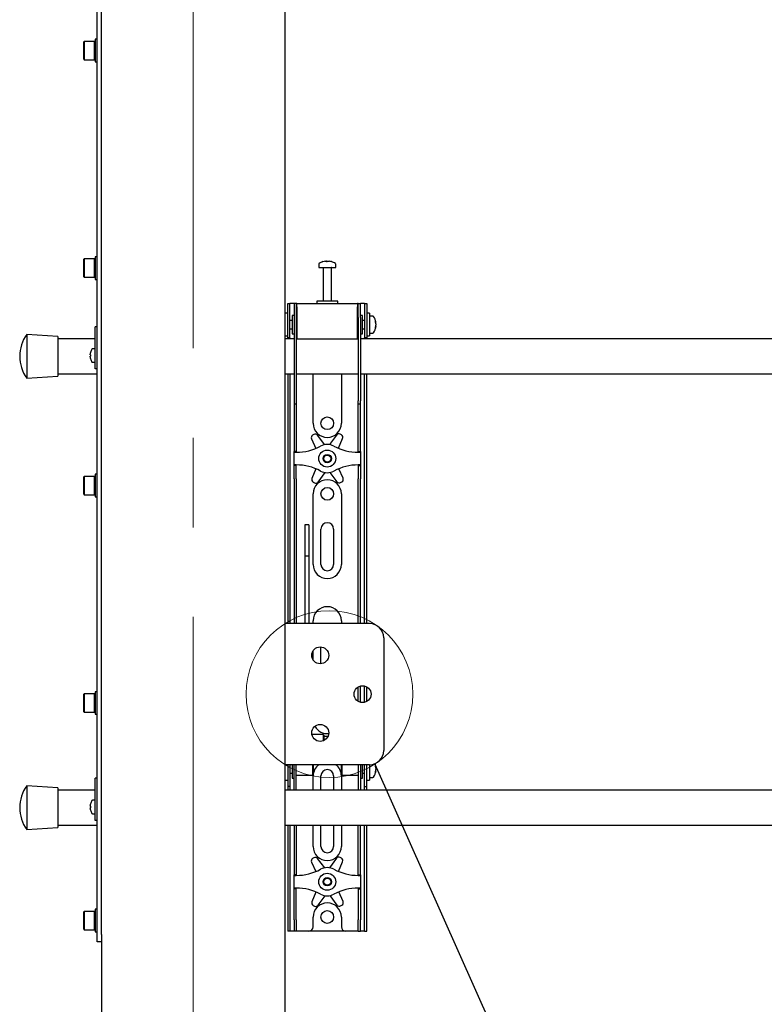
# Model space of a CAD drawing. Units: millimetres. Extents: x 0 to 420, y 0 to 297.
# Drawn here: x 60 to 81, y 171 to 199 of the extents above; entities that cross this region are included whole.
import ezdxf

# ---------------------------------------------------------------- set-up
doc = ezdxf.new("R2010")
doc.units = ezdxf.units.MM
doc.linetypes.add('CENTERX2', pattern=[20.32, 12.7, -2.54, 2.54, -2.54])
doc.layers.add('THICK_LINE', color=7, linetype='Continuous', lineweight=25)
doc.styles.get("Standard").update_dxf_attribs({"font": 'GOST_B.TTF'})
doc.dimstyles.new('SLDDIMSTYLE1', dxfattribs={"dimtxt": 0.18, "dimasz": 3, "dimexe": 0, "dimexo": 0.0625, "dimgap": 0, "dimtad": 0, "dimtih": 1, "dimtoh": 1, "dimdec": 0, "dimrnd": 1e-09, "dimzin": 0, "dimdsep": 46, "dimtxsty": 'Standard', "dimblk1": 'NONE', "dimblk2": 'NONE', "dimsah": 1, "dimcen": 0.09, "dimadec": 0, "dimazin": 0, "dimtfac": 3, "dimtdec": 0, "dimtofl": 0, "dimtmove": 0, "dimatfit": 3, "dimldrblk": 'NONE', "dimfxl": 0, "dimfrac": 2, "dimtolj": 1, "dimtzin": 0, "dimarcsym": 0})

# ---------------------------------------------------------------- blocks, each defined once
blk = doc.blocks.new('_None')

msp = doc.modelspace()

# ---------------------------------------------------------------- linework, layer by layer
at = {"color": 7, "linetype": 'Continuous', "lineweight": 25}
for p, q in [((62.5414, 172.7987), (62.5414, 272.2787)), ((62.6614, 172.7987), (62.6614, 200.4487)), ((67.8614, 200.1287), (67.8614, 181.6187)), ((62.1694, 198.1287), (62.1574, 198.1167)), ((62.1574, 197.6207), (62.1574, 198.1167)), ((62.4654, 198.1287), (62.1694, 198.1287)), ((62.1694, 198.1287), (62.1694, 197.6087)), ((62.4774, 198.1167), (62.4654, 198.1287)), ((62.4654, 197.6087), (62.4654, 198.1287)), ((62.5414, 198.1887), (62.4774, 198.1887)), ((62.4774, 198.1887), (62.4774, 197.5487)), ((62.1574, 197.6207), (62.1694, 197.6087)), ((62.1694, 197.6087), (62.4654, 197.6087)), ((62.4654, 197.6087), (62.4774, 197.6207)), ((62.4774, 197.5487), (62.5414, 197.5487)), ((62.1694, 191.9612), (62.1574, 191.9492)), ((62.1574, 191.4532), (62.1574, 191.9492)), ((62.4654, 191.9612), (62.1694, 191.9612)), ((62.1694, 191.9612), (62.1694, 191.4412)), ((62.4774, 191.9492), (62.4654, 191.9612)), ((62.4654, 191.4412), (62.4654, 191.9612)), ((62.5414, 192.0212), (62.4774, 192.0212)), ((62.4774, 192.0212), (62.4774, 191.3812)), ((69.0053, 191.8981), (69.0278, 191.8981)), ((69.0384, 191.8981), (69.0272, 191.8981)), ((69.0844, 191.8981), (69.1118, 191.8981)), ((69.1174, 191.8981), (69.1118, 191.8981)), ((68.8214, 191.8117), (68.8214, 191.7187)), ((68.8214, 191.7187), (69.3014, 191.7187)), ((68.9414, 191.7087), (68.9414, 190.7587)), ((69.1814, 190.7587), (69.1814, 191.7087)), ((69.3014, 191.7187), (69.3014, 191.8117)), ((62.1574, 191.4532), (62.1694, 191.4412)), ((62.1694, 191.4412), (62.4654, 191.4412)), ((62.4654, 191.4412), (62.4774, 191.4532)), ((62.4774, 191.3812), (62.5414, 191.3812)), ((68.7614, 190.7587), (68.7614, 190.6987)), ((69.3362, 190.7587), (68.7614, 190.7587)), ((69.3614, 190.7587), (69.3362, 190.7587)), ((69.3614, 190.6987), (69.3614, 190.7587)), ((67.9414, 190.3787), (67.9414, 190.6987)), ((67.9414, 190.6987), (68.0014, 190.6987)), ((68.0014, 190.3787), (68.0014, 190.6987)), ((68.0414, 190.6987), (68.0014, 190.6987)), ((68.1214, 190.6987), (68.0414, 190.6987)), ((68.1814, 190.6987), (68.1214, 190.6987)), ((68.1214, 190.6987), (68.1214, 190.2987)), ((68.1814, 190.6987), (68.1814, 190.2987)), ((68.2014, 190.6987), (68.1814, 190.6987)), ((68.2014, 190.5987), (68.2014, 190.6987)), ((68.2014, 190.6987), (69.9214, 190.6987)), ((68.2014, 190.5987), (68.2014, 189.6987)), ((69.9214, 190.6987), (69.9214, 190.5987)), ((69.9414, 190.6987), (69.9214, 190.6987)), ((69.9214, 189.6987), (69.9214, 190.5987)), ((69.9414, 190.2987), (69.9414, 190.6987)), ((69.9414, 190.6987), (70.0014, 190.6987)), ((70.0014, 190.2987), (70.0014, 190.6987)), ((70.0814, 190.6987), (70.0014, 190.6987)), ((70.1214, 190.6987), (70.0814, 190.6987)), ((70.1214, 190.6987), (70.1814, 190.6987)), ((70.1214, 190.6987), (70.1214, 190.3787)), ((70.1814, 190.6987), (70.1814, 190.3787)), ((67.9414, 190.4187), (67.8614, 190.4187)), ((67.9414, 190.0987), (67.9414, 190.3787)), ((68.0014, 190.0987), (68.0014, 190.3787)), ((68.0614, 190.2187), (68.0014, 190.2187)), ((68.1214, 190.3587), (68.0614, 190.3587)), ((68.0614, 190.3587), (68.0614, 189.8387)), ((68.1214, 190.2987), (68.1214, 187.934)), ((68.1814, 190.2987), (68.1814, 187.934)), ((68.2014, 190.2787), (68.1814, 190.2787)), ((69.9414, 190.2787), (69.9214, 190.2787)), ((69.9414, 190.2987), (69.9414, 187.934)), ((70.0614, 190.3587), (70.0014, 190.3587)), ((70.0014, 190.2987), (70.0014, 187.934)), ((70.0614, 190.1902), (70.0614, 190.3587)), ((70.1214, 190.2187), (70.0614, 190.2187)), ((70.0614, 189.8387), (70.0614, 190.1902)), ((70.1214, 190.3787), (70.1214, 190.0987)), ((70.2614, 190.4187), (70.1814, 190.4187)), ((70.1814, 190.3787), (70.1814, 190.0987)), ((70.2614, 190.4187), (70.2614, 189.7787)), ((70.3544, 190.3387), (70.2614, 190.3387)), ((70.4407, 190.1592), (70.4407, 190.1562)), ((62.5414, 190.0387), (62.4814, 190.0387)), ((62.4814, 190.0169), (62.4814, 190.0387)), ((62.4814, 189.1987), (62.4814, 190.0169)), ((67.9414, 189.7212), (67.9414, 190.0987)), ((68.0014, 189.7212), (68.0014, 190.0987)), ((68.0014, 189.9787), (68.0614, 189.9787)), ((68.1814, 189.9187), (68.2014, 189.9187)), ((69.9214, 189.9187), (69.9414, 189.9187)), ((70.0614, 189.9787), (70.1214, 189.9787)), ((70.1214, 190.0987), (70.1214, 189.7212)), ((70.1814, 190.0987), (70.1814, 189.7212)), ((70.4407, 190.1152), (70.4407, 190.1176)), ((70.4407, 190.1152), (70.4407, 190.0797)), ((70.4407, 190.0404), (70.4407, 190.0381)), ((61.4214, 189.7587), (60.5414, 189.8187)), ((60.5414, 189.8187), (60.5414, 188.5787)), ((61.4214, 189.7587), (61.4214, 188.6387)), ((62.4814, 189.6987), (61.4214, 189.6987)), ((67.8614, 189.7787), (67.9414, 189.7787)), ((68.1214, 189.6987), (67.8614, 189.6987)), ((67.9414, 189.7187), (67.9414, 189.7212)), ((68.0014, 189.7187), (67.9414, 189.7187)), ((67.9414, 189.7187), (67.9414, 189.6987)), ((68.0014, 189.7212), (68.0014, 189.7187)), ((68.0014, 189.7187), (68.0014, 189.6987)), ((68.0614, 189.8387), (68.1214, 189.8387)), ((68.2014, 189.6987), (68.1814, 189.6987)), ((68.2014, 189.6987), (69.9214, 189.6987)), ((69.9414, 189.6987), (69.9214, 189.6987)), ((70.0014, 189.8387), (70.0614, 189.8387)), ((92.1214, 189.6987), (70.0014, 189.6987)), ((70.1214, 189.7187), (70.1214, 189.7212)), ((70.1814, 189.7187), (70.1214, 189.7187)), ((70.1214, 189.6987), (70.1214, 189.7187)), ((70.1814, 189.7787), (70.2614, 189.7787)), ((70.1814, 189.7212), (70.1814, 189.7187)), ((70.1814, 189.6987), (70.1814, 189.7187)), ((70.2614, 189.8587), (70.3544, 189.8587)), ((62.3457, 189.3065), (62.3463, 189.3062)), ((62.4814, 189.4087), (62.4051, 189.4087)), ((62.3361, 189.2393), (62.3361, 189.2547)), ((62.3361, 189.2393), (62.3463, 189.2393)), ((62.3463, 189.1981), (62.3361, 189.1981)), ((62.3361, 189.1826), (62.3361, 189.1981)), ((62.3463, 189.1311), (62.3457, 189.1308)), ((62.4051, 189.0287), (62.4814, 189.0287)), ((62.4814, 188.9587), (62.4814, 189.1987)), ((62.4814, 188.8387), (62.4814, 188.9587)), ((62.5414, 188.8387), (62.4814, 188.8387)), ((60.5414, 188.5787), (61.4214, 188.6387)), ((61.4214, 188.6987), (62.5414, 188.6987)), ((67.8614, 188.6987), (68.1214, 188.6987)), ((67.9414, 188.6987), (67.9414, 181.6187)), ((68.0014, 188.6987), (68.0014, 181.6187)), ((68.1814, 188.6987), (69.9414, 188.6987)), ((68.6614, 187.2987), (68.6614, 188.6987)), ((69.4614, 188.6987), (69.4614, 187.2987)), ((70.0014, 188.6987), (92.1214, 188.6987)), ((70.1214, 181.6187), (70.1214, 188.6987)), ((70.1814, 181.6187), (70.1814, 188.6987)), ((68.1214, 187.934), (68.1214, 187.854)), ((68.1814, 187.934), (68.1814, 187.854)), ((69.9414, 187.854), (69.9414, 187.934)), ((70.0014, 187.854), (70.0014, 187.934)), ((68.1214, 187.854), (68.1814, 187.854)), ((68.1214, 187.854), (68.1214, 186.8734)), ((68.1814, 187.854), (68.1814, 186.8734)), ((69.9414, 187.854), (70.0014, 187.854)), ((69.9414, 186.8734), (69.9414, 187.854)), ((70.0014, 186.8734), (70.0014, 187.854)), ((68.1214, 186.8734), (68.1214, 186.686)), ((68.1814, 186.8734), (68.1814, 186.686)), ((68.6139, 186.8583), (68.7337, 186.5864)), ((68.6818, 186.9804), (68.6464, 186.9594)), ((68.9912, 186.6925), (68.786, 186.9602)), ((69.3223, 186.966), (69.123, 186.6939)), ((69.3811, 186.5896), (69.4966, 186.8679)), ((69.4619, 186.9683), (69.4261, 186.9885)), ((69.9414, 186.686), (69.9414, 186.8734)), ((70.0014, 186.686), (70.0014, 186.8734)), ((68.1214, 186.686), (68.1214, 186.4987)), ((68.1814, 186.686), (68.1814, 186.4987)), ((69.9414, 186.4987), (69.9414, 186.686)), ((70.0014, 186.4987), (70.0014, 186.686)), ((68.1814, 186.4987), (68.1214, 186.4987)), ((68.1214, 186.4787), (68.1214, 186.4987)), ((68.1214, 186.4787), (68.1814, 186.4787)), ((68.1214, 186.1187), (68.1214, 186.4787)), ((68.1814, 186.4787), (68.1814, 186.4987)), ((69.9414, 186.4987), (70.0014, 186.4987)), ((69.9414, 186.4987), (69.9414, 186.4787)), ((69.9414, 186.4787), (70.0014, 186.4787)), ((70.0014, 186.4987), (70.0014, 186.4787)), ((70.0014, 186.4787), (70.0014, 186.1187)), ((68.1814, 186.1187), (68.1214, 186.1187)), ((68.1214, 186.0987), (68.1214, 186.1187)), ((68.1814, 186.0987), (68.1214, 186.0987)), ((68.1214, 185.9113), (68.1214, 186.0987)), ((68.1814, 186.0987), (68.1814, 186.1187)), ((68.1814, 185.9113), (68.1814, 186.0987)), ((68.7416, 186.0077), (68.6261, 185.7294)), ((69.5088, 185.739), (69.389, 186.011)), ((70.0014, 186.1187), (69.9414, 186.1187)), ((69.9414, 186.1187), (69.9414, 186.0987)), ((69.9414, 186.0987), (70.0014, 186.0987)), ((69.9414, 186.0987), (69.9414, 185.9113)), ((70.0014, 186.1187), (70.0014, 186.0987)), ((70.0014, 186.0987), (70.0014, 185.9113)), ((62.1694, 185.7937), (62.1574, 185.7817)), ((62.1574, 185.2857), (62.1574, 185.7817)), ((62.4654, 185.7937), (62.1694, 185.7937)), ((62.1694, 185.7937), (62.1694, 185.2737)), ((62.4774, 185.7817), (62.4654, 185.7937)), ((62.4654, 185.2737), (62.4654, 185.7937)), ((62.5414, 185.8537), (62.4774, 185.8537)), ((62.4774, 185.8537), (62.4774, 185.2137)), ((68.1214, 185.724), (68.1214, 185.9113)), ((68.1214, 185.724), (68.1214, 181.6187)), ((68.1814, 185.724), (68.1814, 185.9113)), ((68.1814, 185.724), (68.1814, 181.6187)), ((68.8004, 185.6313), (68.9997, 185.9034)), ((69.1315, 185.9049), (69.3367, 185.6371)), ((69.9414, 185.9113), (69.9414, 185.724)), ((69.9414, 181.6187), (69.9414, 185.724)), ((70.0014, 185.9113), (70.0014, 185.724)), ((70.0014, 181.6187), (70.0014, 185.724)), ((68.6608, 185.6291), (68.6966, 185.6089)), ((69.441, 185.617), (69.4764, 185.6379)), ((62.1574, 185.2857), (62.1694, 185.2737)), ((62.1694, 185.2737), (62.4654, 185.2737)), ((62.4654, 185.2737), (62.4774, 185.2857)), ((62.4774, 185.2137), (62.5414, 185.2137)), ((68.6614, 183.2987), (68.6614, 185.2987)), ((69.4614, 185.2987), (69.4614, 183.2987)), ((68.5414, 184.4228), (68.4214, 184.4228)), ((68.4214, 184.4227), (68.4214, 184.4214)), ((68.4214, 184.4214), (68.4214, 184.2841)), ((68.4214, 184.2841), (68.4214, 184.1397)), ((68.5414, 184.4227), (68.5414, 184.4214)), ((68.5414, 184.4214), (68.5414, 184.2841)), ((68.5414, 184.2841), (68.5414, 184.1397)), ((68.8814, 183.2987), (68.8814, 184.2987)), ((69.2414, 184.2987), (69.2414, 183.2987)), ((68.4214, 184.1397), (68.4214, 183.5331)), ((68.5414, 184.1397), (68.5414, 183.5331)), ((68.5414, 183.5331), (68.4214, 183.5331)), ((68.4214, 183.5331), (68.4214, 183.4521)), ((68.4214, 183.4521), (68.4214, 183.1125)), ((68.5414, 183.5331), (68.5414, 183.4521)), ((68.5414, 183.4521), (68.5414, 183.1125)), ((68.4214, 183.1125), (68.4214, 182.5963)), ((68.5414, 183.1125), (68.5414, 182.5963)), ((68.4214, 182.5963), (68.4214, 181.6187)), ((68.5414, 182.5963), (68.5414, 181.6187)), ((67.8614, 181.6187), (67.8614, 177.6187)), ((68.075, 181.6187), (67.8614, 181.6187)), ((70.2614, 181.6187), (68.075, 181.6187)), ((68.6614, 181.6187), (68.6614, 181.6987)), ((69.4614, 181.6987), (69.4614, 181.6187)), ((70.6614, 181.2187), (70.6614, 178.0187)), ((68.8814, 180.4795), (68.8814, 180.9578)), ((68.6614, 180.586), (68.6614, 180.8513)), ((69.9414, 179.4108), (69.9414, 179.8265)), ((70.0014, 179.3863), (70.0014, 179.8511)), ((70.1214, 179.3863), (70.1214, 179.8511)), ((70.1814, 179.4108), (70.1814, 179.8265)), ((62.1694, 179.6262), (62.1574, 179.6142)), ((62.1574, 179.1182), (62.1574, 179.6142)), ((62.4654, 179.6262), (62.1694, 179.6262)), ((62.1694, 179.6262), (62.1694, 179.1062)), ((62.4774, 179.6142), (62.4654, 179.6262)), ((62.4654, 179.1062), (62.4654, 179.6262)), ((62.5414, 179.6862), (62.4774, 179.6862)), ((62.4774, 179.6862), (62.4774, 179.0462)), ((62.1574, 179.1182), (62.1694, 179.1062)), ((62.1694, 179.1062), (62.4654, 179.1062)), ((62.4654, 179.1062), (62.4774, 179.1182)), ((62.4774, 179.0462), (62.5414, 179.0462)), ((68.9414, 178.4787), (68.6247, 178.4787)), ((68.9614, 178.4587), (68.9414, 178.4787)), ((68.9414, 178.4787), (68.9414, 178.2924)), ((68.9614, 178.4587), (68.9614, 178.3005)), ((69.0795, 178.4187), (68.9614, 178.4187)), ((67.8614, 177.6187), (67.8614, 128.2587)), ((68.075, 177.6187), (67.8614, 177.6187)), ((67.9414, 177.6187), (67.9414, 176.9989)), ((68.0014, 177.6187), (68.0014, 176.9989)), ((68.0614, 177.6187), (68.0614, 177.2387)), ((70.2614, 177.6187), (68.075, 177.6187)), ((68.1214, 177.4987), (68.1214, 177.6187)), ((68.1814, 177.4987), (68.1814, 177.6187)), ((68.6414, 177.6187), (68.6414, 177.3187)), ((68.6614, 177.6187), (68.6614, 177.3387)), ((69.4614, 177.555), (69.4614, 177.6187)), ((69.4814, 177.5621), (69.4814, 177.6187)), ((69.9414, 177.6187), (69.9414, 177.4987)), ((70.0014, 177.6187), (70.0014, 177.4987)), ((70.0614, 177.5902), (70.0614, 177.6187)), ((70.0614, 177.2387), (70.0614, 177.5902)), ((70.1214, 176.9989), (70.1214, 177.6187)), ((70.1814, 176.9989), (70.1814, 177.6187)), ((70.2614, 177.6187), (70.2614, 177.1787)), ((68.0014, 177.3787), (68.0614, 177.3787)), ((68.1214, 177.0929), (68.1214, 177.4987)), ((68.1814, 177.0929), (68.1814, 177.4987)), ((68.1814, 177.3187), (68.6414, 177.3187)), ((68.6414, 177.3187), (68.6614, 177.3387)), ((68.6614, 176.8987), (68.6614, 177.2987)), ((68.8814, 176.8987), (68.8814, 177.2987)), ((69.2414, 177.2987), (69.2414, 176.8987)), ((69.4614, 177.3387), (69.4614, 177.555)), ((69.4614, 177.3387), (69.4814, 177.3187)), ((69.4614, 177.2987), (69.4614, 176.8987)), ((69.4814, 177.3187), (69.4814, 177.5621)), ((69.4814, 177.3187), (69.9414, 177.3187)), ((69.9414, 177.4987), (69.9414, 177.0929)), ((70.0014, 177.4987), (70.0014, 177.0929)), ((70.0614, 177.3787), (70.1214, 177.3787)), ((70.4407, 177.5592), (70.4407, 177.5562)), ((70.4407, 177.5152), (70.4407, 177.5176)), ((70.4407, 177.5152), (70.4407, 177.4797)), ((70.4407, 177.4404), (70.4407, 177.4381)), ((61.4214, 176.9587), (60.5414, 177.0187)), ((60.5414, 177.0187), (60.5414, 175.7787)), ((62.5414, 177.2387), (62.4814, 177.2387)), ((62.4814, 177.2169), (62.4814, 177.2387)), ((62.4814, 176.3987), (62.4814, 177.2169)), ((67.8614, 177.1787), (67.9414, 177.1787)), ((68.0614, 177.2387), (68.1214, 177.2387)), ((68.1214, 176.8997), (68.1214, 177.0929)), ((68.1814, 176.8997), (68.1814, 177.0929)), ((69.9414, 177.0929), (69.9414, 176.8997)), ((70.0014, 177.2387), (70.0614, 177.2387)), ((70.0014, 177.0929), (70.0014, 176.8997)), ((70.1814, 177.1787), (70.2614, 177.1787)), ((70.2614, 177.2587), (70.3544, 177.2587)), ((61.4214, 176.9587), (61.4214, 175.8387)), ((62.4814, 176.8987), (61.4214, 176.8987)), ((102.4814, 176.8987), (67.8614, 176.8987)), ((67.9414, 176.9989), (67.9414, 176.9987)), ((68.0014, 176.9987), (67.9414, 176.9987)), ((67.9414, 176.9987), (67.9414, 176.8987)), ((68.0014, 176.9989), (68.0014, 176.9987)), ((68.0014, 176.9987), (68.0014, 176.8987)), ((68.1214, 176.8997), (68.1214, 176.8987)), ((68.1814, 176.8997), (68.1814, 176.8987)), ((69.9414, 176.8987), (69.9414, 176.8997)), ((70.0014, 176.8987), (70.0014, 176.8997)), ((70.1214, 176.9987), (70.1214, 176.9989)), ((70.1214, 176.9987), (70.1814, 176.9987)), ((70.1214, 176.8987), (70.1214, 176.9987)), ((70.1814, 176.9987), (70.1814, 176.9989)), ((70.1814, 176.8987), (70.1814, 176.9987)), ((62.3457, 176.5065), (62.3463, 176.5062)), ((62.4814, 176.6087), (62.4051, 176.6087)), ((62.3361, 176.4393), (62.3361, 176.4547)), ((62.3361, 176.4393), (62.3463, 176.4393)), ((62.3361, 176.3826), (62.3361, 176.3981)), ((62.3463, 176.3981), (62.3361, 176.3981)), ((62.3463, 176.3311), (62.3457, 176.3308)), ((62.4051, 176.2287), (62.4814, 176.2287)), ((62.4814, 176.1587), (62.4814, 176.3987)), ((62.4814, 176.0387), (62.4814, 176.1587)), ((62.5414, 176.0387), (62.4814, 176.0387)), ((60.5414, 175.7787), (61.4214, 175.8387)), ((61.4214, 175.8987), (62.5414, 175.8987)), ((67.8614, 175.8987), (102.5414, 175.8987)), ((67.9414, 175.8987), (67.9414, 173.2187)), ((68.0014, 175.8987), (68.0014, 173.2187)), ((68.1214, 175.8987), (68.1214, 174.8734)), ((68.1814, 175.8987), (68.1814, 174.8734)), ((68.6614, 175.2987), (68.6614, 175.8987)), ((68.8814, 175.2987), (68.8814, 175.8987)), ((69.2414, 175.8987), (69.2414, 175.2987)), ((69.4614, 175.8987), (69.4614, 175.2987)), ((69.9414, 174.8734), (69.9414, 175.8987)), ((70.0014, 174.8734), (70.0014, 175.8987)), ((70.1214, 173.2187), (70.1214, 175.8987)), ((70.1814, 173.2187), (70.1814, 175.8987)), ((68.1214, 174.8734), (68.1214, 174.686)), ((68.1814, 174.8734), (68.1814, 174.686)), ((68.6139, 174.8583), (68.7337, 174.5864)), ((68.6818, 174.9804), (68.6464, 174.9594)), ((68.9912, 174.6925), (68.786, 174.9602)), ((69.3223, 174.966), (69.123, 174.6939)), ((69.3811, 174.5896), (69.4966, 174.8679)), ((69.4619, 174.9683), (69.4261, 174.9885)), ((69.9414, 174.686), (69.9414, 174.8734)), ((70.0014, 174.686), (70.0014, 174.8734)), ((68.1214, 174.686), (68.1214, 174.4987)), ((68.1814, 174.686), (68.1814, 174.4987)), ((69.9414, 174.4987), (69.9414, 174.686)), ((70.0014, 174.4987), (70.0014, 174.686)), ((68.1814, 174.4987), (68.1214, 174.4987)), ((68.1214, 174.4787), (68.1214, 174.4987)), ((68.1214, 174.1187), (68.1214, 174.4787)), ((68.1214, 174.4787), (68.1814, 174.4787)), ((68.1814, 174.4787), (68.1814, 174.4987)), ((69.9414, 174.4987), (70.0014, 174.4987)), ((69.9414, 174.4987), (69.9414, 174.4787)), ((69.9414, 174.4787), (70.0014, 174.4787)), ((70.0014, 174.4987), (70.0014, 174.4787)), ((70.0014, 174.4787), (70.0014, 174.1187)), ((68.1814, 174.1187), (68.1214, 174.1187)), ((68.1214, 174.0987), (68.1214, 174.1187)), ((68.1814, 174.0987), (68.1214, 174.0987)), ((68.1214, 173.9113), (68.1214, 174.0987)), ((68.1814, 174.0987), (68.1814, 174.1187)), ((68.1814, 173.9113), (68.1814, 174.0987)), ((68.7416, 174.0077), (68.6261, 173.7294)), ((69.5088, 173.739), (69.389, 174.011)), ((70.0014, 174.1187), (69.9414, 174.1187)), ((69.9414, 174.1187), (69.9414, 174.0987)), ((69.9414, 174.0987), (70.0014, 174.0987)), ((69.9414, 174.0987), (69.9414, 173.9113)), ((70.0014, 174.1187), (70.0014, 174.0987)), ((70.0014, 174.0987), (70.0014, 173.9113)), ((68.1214, 173.724), (68.1214, 173.9113)), ((68.1214, 173.2187), (68.1214, 173.724)), ((68.1814, 173.724), (68.1814, 173.9113)), ((68.1814, 173.2187), (68.1814, 173.724)), ((68.8004, 173.6313), (68.9997, 173.9034)), ((69.1315, 173.9049), (69.3367, 173.6371)), ((69.9414, 173.9113), (69.9414, 173.724)), ((69.9414, 173.724), (69.9414, 173.2187)), ((70.0014, 173.9113), (70.0014, 173.724)), ((70.0014, 173.724), (70.0014, 173.2187)), ((62.1694, 173.4587), (62.1574, 173.4467)), ((62.1574, 172.9507), (62.1574, 173.4467)), ((62.4654, 173.4587), (62.1694, 173.4587)), ((62.1694, 173.4587), (62.1694, 172.9387)), ((62.4774, 173.4467), (62.4654, 173.4587)), ((62.4654, 172.9387), (62.4654, 173.4587)), ((62.5414, 173.5187), (62.4774, 173.5187)), ((62.4774, 173.5187), (62.4774, 172.8787)), ((68.6608, 173.6291), (68.6966, 173.6089)), ((69.441, 173.617), (69.4764, 173.6379)), ((67.9414, 173.2187), (67.9414, 172.8987)), ((68.0014, 173.2187), (68.0014, 172.8987)), ((68.1214, 173.2187), (68.1214, 172.8987)), ((68.1814, 173.2187), (68.1814, 172.8987)), ((68.6614, 173.0187), (68.6614, 173.2987)), ((69.4614, 173.2987), (69.4614, 173.0187)), ((69.9414, 172.8987), (69.9414, 173.2187)), ((70.0014, 172.8987), (70.0014, 173.2187)), ((70.1214, 172.8987), (70.1214, 173.2187)), ((70.1814, 172.8987), (70.1814, 173.2187)), ((62.1574, 172.9507), (62.1694, 172.9387)), ((62.1694, 172.9387), (62.4654, 172.9387)), ((62.4654, 172.9387), (62.4774, 172.9507)), ((62.4774, 172.8787), (62.5414, 172.8787)), ((68.0014, 172.8987), (67.9414, 172.8987)), ((68.0414, 172.8987), (68.0014, 172.8987)), ((68.1214, 172.8987), (68.0414, 172.8987)), ((68.1814, 172.8987), (68.1214, 172.8987)), ((68.2214, 172.8987), (68.1814, 172.8987)), ((68.5414, 172.8987), (68.2214, 172.8987)), ((69.5814, 172.8987), (68.5414, 172.8987)), ((69.9014, 172.8987), (69.5814, 172.8987)), ((69.9414, 172.8987), (69.9014, 172.8987)), ((69.9414, 172.8987), (70.0014, 172.8987)), ((70.0814, 172.8987), (70.0014, 172.8987)), ((70.1214, 172.8987), (70.0814, 172.8987)), ((70.1214, 172.8987), (70.1814, 172.8987)), ((62.5414, 172.5987), (62.5414, 172.7987)), ((62.6614, 172.5987), (62.5414, 172.5987)), ((62.6614, 172.7987), (62.6614, 172.5987)), ((62.6614, 172.5987), (62.6614, 128.2587))]:
    msp.add_line(p, q, dxfattribs=at)
at = {"color": 7, "linetype": 'Continuous', "lineweight": 25, "flags": 128}
for points in [[(69.028, 191.882), (69.028, 191.883), (69.0278, 191.8981)], [(69.0384, 191.8981), (69.0382, 191.883), (69.0382, 191.882)], [(70.4224, 190.1552), (70.4257, 190.1554), (70.4407, 190.1562)], [(70.4407, 190.0404), (70.4257, 190.0413), (70.4243, 190.0413)], [(70.4224, 177.5552), (70.4257, 177.5554), (70.4407, 177.5562)], [(70.4407, 177.4404), (70.4257, 177.4413), (70.4243, 177.4413)]]:
    msp.add_lwpolyline(points, dxfattribs=at)
at = {"color": 7, "linetype": 'Continuous', "lineweight": 25}
for centre, radius in [((69.0614, 187.2987), 0.18), ((69.0614, 186.2987), 0.24), ((69.0614, 186.2987), 0.12), ((69.0614, 186.2987), 0.1), ((69.0614, 185.2987), 0.18), ((68.8614, 180.7187), 0.24), ((70.0614, 179.6187), 0.24), ((68.8614, 178.5187), 0.24), ((69.0614, 174.2987), 0.24), ((69.0614, 174.2987), 0.12), ((69.0614, 174.2987), 0.1), ((69.0614, 173.2987), 0.18)]:
    msp.add_circle(centre, radius, dxfattribs=at)
at = {"color": 7, "linetype": 'Continuous', "lineweight": 18}
msp.add_circle((69.1221, 179.6187), 2.3642, dxfattribs=at)
at = {"color": 7, "linetype": 'Continuous', "lineweight": 25}
for centre, radius, start, end in [((68.843, 191.8117), 0.0216, 125.25153, 180), ((69.0614, 191.5027), 0.4, 108.16006, 125.25153), ((69.0586, 191.5062), 0.3954, 97.74457, 108.14358), ((68.9378, 191.8795), 0.00341, 82.73121, 133.13374), ((69.0761, 191.8678), 0.057, 147.94103, 165.57819), ((69.0492, 191.4452), 0.4378, 86.29823, 93.70177), ((68.9901, 191.8678), 0.057, 14.42181, 32.05897), ((69.0736, 191.4445), 0.4384, 89.45217, 91.59371), ((69.1327, 191.8678), 0.057, 147.94103, 165.57819), ((69.0585, 191.5062), 0.3954, 71.85642, 82.25543), ((69.0641, 191.5062), 0.3954, 71.85642, 82.25543), ((69.1848, 191.877), 0.00593, 77.77633, 121.57674), ((69.0614, 191.5027), 0.4, 54.74847, 71.83994), ((69.2798, 191.8117), 0.0216, 0, 54.74847), ((68.9314, 191.7087), 0.01, 0, 90), ((69.1914, 191.7087), 0.01, 90, 180), ((70.3544, 190.3171), 0.0216, 35.25153, 90), ((70.0454, 190.0987), 0.4, 8.71028, 35.25153), ((70.2374, 190.116), 0.2073, 11.19674, 25.37713), ((70.1951, 190.1843), 0.2305, 354.8974, 5.1026), ((70.222, 190.0762), 0.2227, 10.72942, 24.43776), ((70.2374, 190.075), 0.2073, 11.19674, 25.37713), ((70.3544, 189.8803), 0.0216, 270, 324.74847), ((70.0454, 190.0987), 0.4, 324.74847, 351.28972), ((70.222, 190.1212), 0.2227, 335.56224, 349.27058), ((70.222, 190.0818), 0.2227, 335.56224, 349.27058), ((70.2136, 190.0094), 0.212, 354.67931, 5.32069), ((61.4024, 189.1987), 1.061, 144.24261, 215.75739), ((62.6534, 189.2187), 0.3193, 164.08517, 173.52308), ((62.6534, 189.2187), 0.32, 145.28209, 164.06295), ((62.4051, 189.3907), 0.018, 90, 145.28209), ((62.6534, 189.2187), 0.3193, 186.47692, 195.91483), ((62.6971, 189.2187), 0.3514, 176.63956, 183.36044), ((62.6534, 189.2187), 0.32, 195.93705, 214.71791), ((62.4051, 189.0467), 0.018, 214.71791, 270), ((69.0614, 187.2987), 0.4, 180, 0), ((68.6871, 186.8906), 0.08, 120.62203, 203.77789), ((68.7225, 186.9115), 0.08, 37.46617, 120.62203), ((69.3868, 186.9187), 0.08, 60.62203, 143.77789), ((69.4227, 186.8986), 0.08, 337.46617, 60.62203), ((68.1814, 187.9487), 1.47, 270, 298.07249), ((69.0614, 186.2987), 0.4, 61.92751, 118.07249), ((69.9414, 187.9487), 1.47, 241.92751, 270), ((68.1814, 184.6487), 1.47, 61.92751, 90), ((69.9414, 184.6487), 1.47, 90, 118.07249), ((68.7, 185.6988), 0.08, 157.46617, 240.62203), ((69.0614, 185.2987), 0.4, 0, 180), ((69.0614, 186.2987), 0.4, 241.92751, 298.07249), ((69.4356, 185.7068), 0.08, 300.62203, 23.77789), ((68.7359, 185.6786), 0.08, 240.62203, 323.77789), ((69.4002, 185.6858), 0.08, 217.46617, 300.62203), ((69.0614, 184.2987), 0.18, 0, 180), ((69.0614, 183.2987), 0.4, 180, 0), ((69.0614, 183.2987), 0.18, 180, 0), ((69.0614, 181.6987), 0.4, 0, 180), ((70.2614, 181.2187), 0.4, 0, 90), ((69.0614, 178.8987), 0.4, 208.84173, 275.64119), ((70.2614, 178.0187), 0.4, 270, 0), ((69.0614, 177.2987), 0.4, 126.8699, 180), ((69.0614, 177.2987), 0.4, 0, 53.1301), ((70.0454, 177.4987), 0.4, 8.71028, 22.17919), ((70.2374, 177.516), 0.2073, 11.19674, 25.37713), ((70.1951, 177.5843), 0.2305, 354.8974, 5.1026), ((69.0614, 177.2987), 0.18, 0, 180), ((70.0454, 177.4987), 0.4, 324.74847, 351.28972), ((70.222, 177.4762), 0.2227, 10.72942, 24.43776), ((70.2374, 177.475), 0.2073, 11.19674, 25.37713), ((70.222, 177.5212), 0.2227, 335.56224, 349.27058), ((70.222, 177.4818), 0.2227, 335.56224, 349.27058), ((70.2136, 177.4094), 0.212, 354.67931, 5.32069), ((61.4024, 176.3987), 1.061, 144.24261, 215.75739), ((70.3544, 177.2803), 0.0216, 270, 324.74847), ((62.6534, 176.4187), 0.3193, 164.08517, 173.52308), ((62.6534, 176.4187), 0.32, 145.28209, 164.06295), ((62.4051, 176.5907), 0.018, 90, 145.28209), ((62.6534, 176.4187), 0.3193, 186.47692, 195.91483), ((62.6971, 176.4187), 0.3514, 176.63956, 183.36044), ((62.6534, 176.4187), 0.32, 195.93705, 214.71791), ((62.4051, 176.2467), 0.018, 214.71791, 270), ((69.0614, 175.2987), 0.4, 180, 0), ((69.0614, 175.2987), 0.18, 180, 360), ((68.6871, 174.8906), 0.08, 120.62203, 203.77789), ((68.7225, 174.9115), 0.08, 37.46617, 120.62203), ((69.3868, 174.9187), 0.08, 60.62203, 143.77789), ((69.4227, 174.8986), 0.08, 337.46617, 60.62203), ((68.1814, 175.9487), 1.47, 270, 298.07249), ((69.0614, 174.2987), 0.4, 61.92751, 118.07249), ((69.9414, 175.9487), 1.47, 241.92751, 270), ((68.1814, 172.6487), 1.47, 61.92751, 90), ((69.9414, 172.6487), 1.47, 90, 118.07249), ((68.7, 173.6988), 0.08, 157.46617, 240.62203), ((69.0614, 173.2987), 0.4, 0, 180), ((69.0614, 174.2987), 0.4, 241.92751, 298.07249), ((69.4356, 173.7068), 0.08, 300.62203, 23.77789), ((68.7359, 173.6786), 0.08, 240.62203, 323.77789), ((69.4002, 173.6858), 0.08, 217.46617, 300.62203), ((68.5414, 173.0187), 0.12, 270, 0), ((69.5814, 173.0187), 0.12, 180, 270)]:
    msp.add_arc(centre, radius, start, end, dxfattribs=at)
at = {"layer": 'THICK_LINE', "linetype": 'CENTERX2', "lineweight": 18}
msp.add_line((65.2614, 202.1287), (65.2614, 126.2587), dxfattribs=at)

# ---------------------------------------------------------------- leaders
at = {"color": 7, "linetype": 'Continuous', "lineweight": 18, "has_arrowhead": 0}
msp.add_leader([(70.4084, 177.6351), (84.8775, 145.1295), (91.4882, 145.1295)], dimstyle='SLDDIMSTYLE1', dxfattribs=at)

doc.saveas('drawing.dxf')
